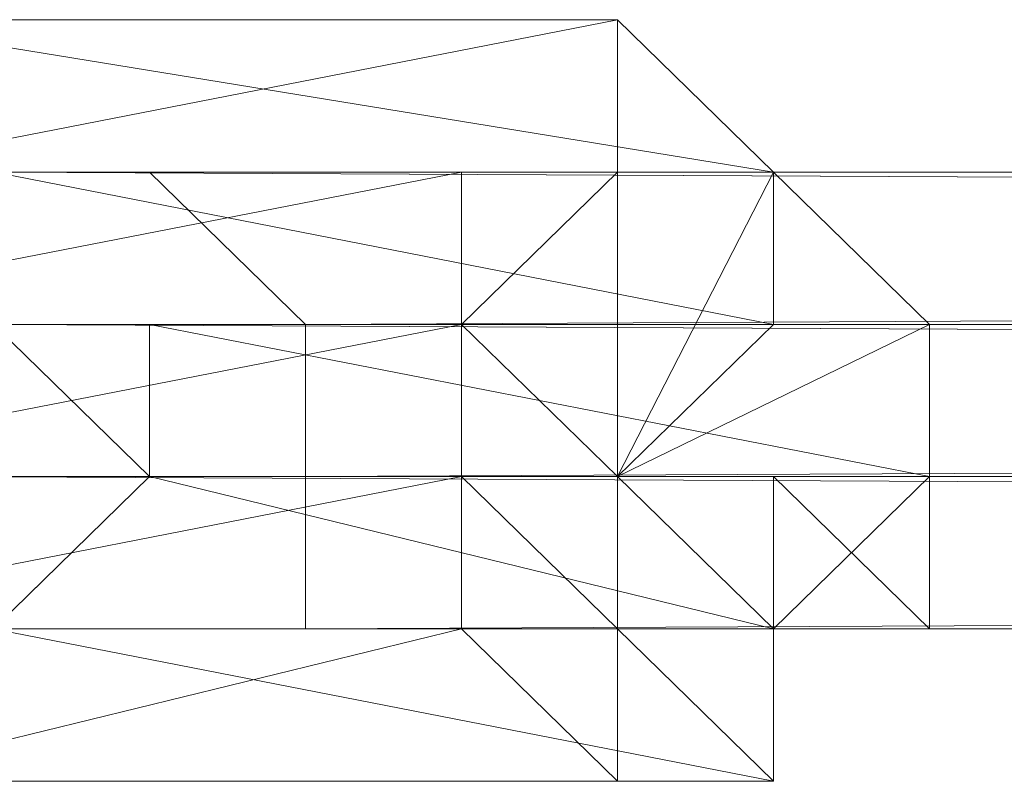
# Model space of a CAD drawing. Units: millimetres. Extents: x 62463 to 77891, y -23173 to -12655.
# Drawn here: x 64082 to 64119, y -19503 to -19474 of the extents above; entities that cross this region are included whole.
import ezdxf

# ---------------------------------------------------------------- set-up
doc = ezdxf.new("R2010")
doc.units = ezdxf.units.MM
doc.linetypes.add('PDF_IMPORT', pattern=[1, 0.8, -0.2])
doc.layers.add('МАФЫ НАШИ', color=250, linetype='Continuous', lineweight=25)

# ---------------------------------------------------------------- blocks, each defined once
blk = doc.blocks.new('прть')
at = {"layer": 'МАФЫ НАШИ', "color": 7, "lineweight": 13}
for p, q in [((64104.714, -19473.992), (64075.035, -19479.785)), ((64110.65, -19479.785), (64075.035, -19473.992)), ((64075.035, -19473.992), (64104.714, -19473.992)), ((64104.714, -19479.785), (64104.714, -19473.992)), ((64104.714, -19473.992), (64110.65, -19479.785)), ((64110.65, -19479.785), (64104.714, -19473.992)), ((64104.714, -19473.992), (64104.714, -19479.785)), ((64104.714, -19473.992), (64104.714, -19473.992)), ((64104.714, -19479.785), (64069.099, -19479.785)), ((64069.099, -19479.785), (64098.778, -19479.785)), ((64098.778, -19479.785), (64069.099, -19485.578)), ((64098.778, -19479.785), (64069.099, -19479.785)), ((64069.099, -19479.785), (64098.778, -19479.785)), ((64075.035, -19479.785), (64104.714, -19479.785)), ((64110.65, -19485.578), (64080.971, -19479.785)), ((64080.971, -19479.785), (64110.65, -19479.785)), ((64110.65, -19479.785), (64080.971, -19479.785)), ((64080.971, -19479.785), (64110.65, -19479.785)), ((64110.65, -19479.785), (64080.971, -19479.785)), ((64080.971, -19479.785), (64110.65, -19479.785)), ((64086.907, -19479.785), (64080.971, -19479.785)), ((64080.971, -19479.785), (65262.221, -19479.785)), ((64080.971, -19479.785), (65262.221, -19485.578)), ((65262.221, -19485.578), (64080.971, -19479.785)), ((65262.221, -19485.578), (64080.971, -19479.785)), ((64092.842, -19485.578), (64086.907, -19479.785)), ((64086.907, -19479.785), (65268.157, -19479.785)), ((64086.907, -19479.785), (65268.157, -19479.785)), ((65268.157, -19479.785), (64086.907, -19479.785)), ((64086.907, -19479.785), (65268.157, -19479.785)), ((65268.157, -19479.785), (64086.907, -19479.785)), ((64086.907, -19479.785), (65262.221, -19479.785)), ((65262.221, -19479.785), (64086.907, -19479.785)), ((64086.907, -19479.785), (65262.221, -19479.785)), ((65262.221, -19479.785), (64086.907, -19479.785)), ((64086.907, -19479.785), (65262.221, -19479.785)), ((65262.221, -19479.785), (64086.907, -19479.785)), ((65262.221, -19479.785), (64086.907, -19479.785)), ((64086.907, -19479.785), (64086.907, -19479.785)), ((64092.842, -19485.578), (65268.157, -19479.785)), ((65268.157, -19479.785), (64092.842, -19485.578)), ((65268.157, -19479.785), (64092.842, -19485.578)), ((64098.778, -19485.578), (64098.778, -19479.785)), ((64098.778, -19479.785), (64104.714, -19479.785)), ((64098.778, -19479.785), (64098.778, -19485.578)), ((64098.778, -19485.578), (64098.778, -19479.785)), ((64098.778, -19479.785), (64104.714, -19479.785)), ((64104.714, -19479.785), (64098.778, -19479.785)), ((64098.778, -19479.785), (64104.714, -19479.785)), ((64104.714, -19479.785), (64098.778, -19479.785)), ((64098.778, -19479.785), (64098.778, -19485.578)), ((64098.778, -19485.578), (64098.778, -19479.785)), ((64104.714, -19479.785), (64098.778, -19479.785)), ((64098.778, -19479.785), (64104.714, -19479.785)), ((64098.778, -19479.785), (64104.714, -19479.785)), ((64104.714, -19479.785), (64098.778, -19485.578)), ((64098.778, -19485.578), (64104.714, -19479.785)), ((64104.714, -19479.785), (64098.778, -19479.785)), ((64104.714, -19479.785), (64110.65, -19479.785)), ((64104.714, -19479.785), (64104.714, -19479.785)), ((64110.65, -19479.785), (64104.714, -19479.785)), ((64104.714, -19479.785), (64110.65, -19479.785)), ((64110.65, -19479.785), (64104.714, -19479.785)), ((64104.714, -19479.785), (64110.65, -19479.785)), ((64104.714, -19491.37), (64104.714, -19479.785)), ((64104.714, -19479.785), (64104.714, -19491.37)), ((64104.714, -19491.37), (64104.714, -19479.785)), ((64104.714, -19479.785), (64104.714, -19491.37)), ((64104.714, -19491.37), (64110.65, -19479.785)), ((64110.65, -19479.785), (64104.714, -19491.37)), ((64104.714, -19491.37), (64110.65, -19479.785)), ((64104.714, -19479.785), (64104.714, -19479.785)), ((64104.714, -19479.785), (64104.714, -19479.785)), ((64104.714, -19479.785), (64104.714, -19479.785)), ((64104.714, -19479.785), (64104.714, -19479.785)), ((64110.65, -19479.785), (64110.65, -19485.578)), ((64116.586, -19485.578), (64110.65, -19479.785)), ((64110.65, -19479.785), (64116.586, -19485.578)), ((64116.586, -19485.578), (64110.65, -19479.785)), ((64110.65, -19479.785), (64116.586, -19485.578)), ((64110.65, -19485.578), (64110.65, -19479.785)), ((64110.65, -19479.785), (64110.65, -19485.578)), ((64110.65, -19479.785), (64110.65, -19479.785)), ((64110.65, -19479.785), (64110.65, -19479.785)), ((64110.65, -19479.785), (64110.65, -19479.785)), ((64110.65, -19479.785), (64110.65, -19479.785)), ((64069.099, -19485.578), (64098.778, -19485.578)), ((64098.778, -19485.578), (64069.099, -19491.37)), ((64098.778, -19485.578), (64069.099, -19485.578)), ((64069.099, -19485.578), (64098.778, -19485.578)), ((64086.907, -19491.37), (64080.971, -19485.578)), ((64080.971, -19485.578), (64086.907, -19485.578)), ((64086.907, -19485.578), (64080.971, -19485.578)), ((64080.971, -19485.578), (64086.907, -19485.578)), ((64116.586, -19485.578), (64080.971, -19485.578)), ((64080.971, -19485.578), (64110.65, -19485.578)), ((64080.971, -19485.578), (65262.221, -19485.578)), ((64080.971, -19485.578), (65262.221, -19485.578)), ((65262.221, -19485.578), (64080.971, -19485.578)), ((64080.971, -19485.578), (65262.221, -19485.578)), ((65262.221, -19485.578), (64080.971, -19485.578)), ((64080.971, -19485.578), (65262.221, -19491.37)), ((65262.221, -19491.37), (64080.971, -19485.578)), ((65262.221, -19491.37), (64080.971, -19485.578)), ((64086.907, -19485.578), (64086.907, -19491.37)), ((64116.586, -19491.37), (64086.907, -19485.578)), ((64086.907, -19485.578), (64116.586, -19485.578)), ((64086.907, -19485.578), (64086.907, -19485.578)), ((64092.842, -19491.37), (65274.093, -19485.578)), ((65274.093, -19485.578), (64092.842, -19485.578)), ((64092.842, -19485.578), (64092.842, -19491.37)), ((64092.842, -19491.37), (65274.093, -19485.578)), ((65274.093, -19485.578), (64092.842, -19491.37)), ((64092.842, -19485.578), (65268.157, -19485.578)), ((65268.157, -19485.578), (64092.842, -19485.578)), ((64092.842, -19485.578), (65268.157, -19485.578)), ((65268.157, -19485.578), (64092.842, -19485.578)), ((64092.842, -19485.578), (64092.842, -19485.578)), ((64098.778, -19491.37), (64098.778, -19485.578)), ((64098.778, -19485.578), (64098.778, -19491.37)), ((64098.778, -19491.37), (64098.778, -19485.578)), ((64098.778, -19485.578), (64098.778, -19491.37)), ((64098.778, -19491.37), (64098.778, -19485.578)), ((64098.778, -19485.578), (64098.778, -19491.37)), ((64098.778, -19491.37), (64098.778, -19485.578)), ((64104.714, -19491.37), (64098.778, -19485.578)), ((64098.778, -19485.578), (64104.714, -19491.37)), ((64098.778, -19485.578), (64098.778, -19485.578)), ((64110.65, -19485.578), (64104.714, -19491.37)), ((64104.714, -19491.37), (64116.586, -19485.578)), ((64110.65, -19485.578), (64116.586, -19485.578)), ((64110.65, -19485.578), (64116.586, -19485.578)), ((64116.586, -19485.578), (64110.65, -19485.578)), ((64110.65, -19485.578), (64116.586, -19485.578)), ((64116.586, -19485.578), (64110.65, -19485.578)), ((64110.65, -19485.578), (64110.65, -19485.578)), ((64110.65, -19485.578), (64110.65, -19485.578)), ((64116.586, -19485.578), (64116.586, -19491.37)), ((64116.586, -19485.578), (64116.586, -19485.578)), ((64116.586, -19491.37), (64116.586, -19485.578)), ((64116.586, -19485.578), (64116.586, -19491.37)), ((64116.586, -19491.37), (64116.586, -19485.578)), ((64116.586, -19485.578), (64116.586, -19491.37)), ((64116.586, -19491.37), (64116.586, -19485.578)), ((64116.586, -19485.578), (64116.586, -19491.37)), ((64116.586, -19485.578), (64116.586, -19485.578)), ((64116.586, -19485.578), (64116.586, -19485.578)), ((64069.099, -19491.37), (64098.778, -19491.37)), ((64098.778, -19491.37), (64069.099, -19497.163)), ((64098.778, -19491.37), (64069.099, -19491.37)), ((64069.099, -19491.37), (64098.778, -19491.37)), ((64080.971, -19491.37), (64086.907, -19491.37)), ((64086.907, -19491.37), (64080.971, -19491.37)), ((64080.971, -19491.37), (64086.907, -19491.37)), ((64086.907, -19491.37), (64080.971, -19497.163)), ((64080.971, -19491.37), (65262.221, -19491.37)), ((64080.971, -19491.37), (65262.221, -19491.37)), ((65262.221, -19491.37), (64080.971, -19491.37)), ((64080.971, -19491.37), (65262.221, -19491.37)), ((65262.221, -19491.37), (64080.971, -19491.37)), ((64080.971, -19491.37), (65262.221, -19491.37)), ((65262.221, -19491.37), (64080.971, -19491.37)), ((65262.221, -19497.163), (64080.971, -19491.37)), ((64110.65, -19497.163), (64086.907, -19491.37)), ((64086.907, -19491.37), (64116.586, -19491.37)), ((64116.586, -19491.37), (64086.907, -19491.37)), ((64086.907, -19491.37), (64116.586, -19491.37)), ((64086.907, -19491.37), (64086.907, -19491.37)), ((65274.093, -19491.37), (64092.842, -19491.37)), ((64092.842, -19491.37), (65274.093, -19491.37)), ((65274.093, -19491.37), (64092.842, -19491.37)), ((64092.842, -19491.37), (65274.093, -19491.37)), ((65274.093, -19491.37), (64092.842, -19491.37)), ((64092.842, -19491.37), (65274.093, -19491.37)), ((64092.842, -19497.163), (64092.842, -19491.37)), ((64092.842, -19491.37), (65274.093, -19491.37)), ((65274.093, -19491.37), (64092.842, -19497.163)), ((64092.842, -19491.37), (64092.842, -19491.37)), ((64092.842, -19491.37), (64092.842, -19491.37)), ((64098.778, -19497.163), (64098.778, -19491.37)), ((64098.778, -19491.37), (64098.778, -19497.163)), ((64098.778, -19497.163), (64098.778, -19491.37)), ((64098.778, -19491.37), (64098.778, -19497.163)), ((64098.778, -19497.163), (64098.778, -19491.37)), ((64098.778, -19497.163), (64098.778, -19491.37)), ((64098.778, -19491.37), (64104.714, -19497.163)), ((64098.778, -19497.163), (64098.778, -19491.37)), ((64098.778, -19491.37), (64098.778, -19497.163)), ((64098.778, -19491.37), (64098.778, -19491.37)), ((64098.778, -19491.37), (64104.714, -19491.37)), ((64104.714, -19491.37), (64098.778, -19491.37)), ((64098.778, -19491.37), (64104.714, -19491.37)), ((64098.778, -19491.37), (64098.778, -19491.37)), ((64116.586, -19491.37), (64104.714, -19491.37)), ((64104.714, -19491.37), (64116.586, -19491.37)), ((64110.65, -19491.37), (64104.714, -19491.37)), ((64104.714, -19491.37), (64110.65, -19497.163)), ((64110.65, -19497.163), (64104.714, -19491.37)), ((64104.714, -19491.37), (64110.65, -19497.163)), ((64104.714, -19497.163), (64104.714, -19491.37)), ((64104.714, -19491.37), (64104.714, -19497.163)), ((64104.714, -19497.163), (64104.714, -19491.37)), ((64104.714, -19491.37), (64104.714, -19497.163)), ((64104.714, -19491.37), (64104.714, -19491.37)), ((64116.586, -19491.37), (64110.65, -19497.163)), ((64116.586, -19497.163), (64110.65, -19491.37)), ((64110.65, -19491.37), (64116.586, -19491.37)), ((64116.586, -19491.37), (64110.65, -19491.37)), ((64110.65, -19491.37), (64110.65, -19497.163)), ((64110.65, -19491.37), (64110.65, -19491.37)), ((64116.586, -19497.163), (64116.586, -19491.37)), ((64116.586, -19491.37), (64116.586, -19497.163)), ((64116.586, -19497.163), (64116.586, -19491.37)), ((64116.586, -19491.37), (64116.586, -19497.163)), ((64116.586, -19491.37), (64116.586, -19491.37)), ((64116.586, -19491.37), (64116.586, -19491.37)), ((64069.099, -19497.163), (64098.778, -19497.163)), ((64098.778, -19497.163), (64069.099, -19497.163)), ((64069.099, -19497.163), (64098.778, -19497.163)), ((64098.778, -19497.163), (64069.099, -19497.163)), ((64069.099, -19497.163), (64098.778, -19497.163)), ((64098.778, -19497.163), (64075.035, -19502.956)), ((64110.65, -19502.956), (64080.971, -19497.163)), ((64080.971, -19497.163), (64110.65, -19497.163)), ((64110.65, -19497.163), (64080.971, -19497.163)), ((64080.971, -19497.163), (64110.65, -19497.163)), ((64110.65, -19497.163), (64080.971, -19497.163)), ((64080.971, -19497.163), (64110.65, -19497.163)), ((64080.971, -19497.163), (65262.221, -19497.163)), ((64080.971, -19497.163), (65262.221, -19497.163)), ((65262.221, -19497.163), (64080.971, -19497.163)), ((64080.971, -19497.163), (65262.221, -19497.163)), ((65262.221, -19497.163), (64080.971, -19497.163)), ((64080.971, -19497.163), (65262.221, -19497.163)), ((65262.221, -19497.163), (64080.971, -19497.163)), ((64080.971, -19497.163), (64086.907, -19497.163)), ((65262.221, -19497.163), (64080.971, -19497.163)), ((64086.907, -19497.163), (65262.221, -19497.163)), ((64086.907, -19497.163), (65268.157, -19497.163)), ((65268.157, -19497.163), (64086.907, -19497.163)), ((64086.907, -19497.163), (65268.157, -19497.163)), ((65268.157, -19497.163), (64086.907, -19497.163)), ((64086.907, -19497.163), (65268.157, -19497.163)), ((65268.157, -19497.163), (64086.907, -19497.163)), ((64086.907, -19497.163), (65268.157, -19497.163)), ((65268.157, -19497.163), (64086.907, -19497.163)), ((64086.907, -19497.163), (65268.157, -19497.163)), ((65268.157, -19497.163), (64086.907, -19497.163)), ((64086.907, -19497.163), (64092.842, -19497.163)), ((65268.157, -19497.163), (64086.907, -19497.163)), ((64086.907, -19497.163), (64086.907, -19497.163)), ((64092.842, -19497.163), (65268.157, -19497.163)), ((64092.842, -19497.163), (64092.842, -19497.163)), ((64104.714, -19502.956), (64098.778, -19497.163)), ((64104.714, -19497.163), (64098.778, -19497.163)), ((64098.778, -19497.163), (64104.714, -19497.163)), ((64098.778, -19497.163), (64098.778, -19497.163)), ((64098.778, -19497.163), (64104.714, -19497.163)), ((64104.714, -19497.163), (64098.778, -19497.163)), ((64104.714, -19497.163), (64098.778, -19497.163)), ((64098.778, -19497.163), (64098.778, -19497.163)), ((64104.714, -19497.163), (64104.714, -19502.956)), ((64104.714, -19502.956), (64104.714, -19497.163)), ((64104.714, -19502.956), (64104.714, -19497.163)), ((64104.714, -19497.163), (64104.714, -19502.956)), ((64104.714, -19502.956), (64104.714, -19497.163)), ((64104.714, -19497.163), (64110.65, -19497.163)), ((64110.65, -19502.956), (64104.714, -19497.163)), ((64104.714, -19497.163), (64104.714, -19502.956)), ((64104.714, -19497.163), (64104.714, -19497.163)), ((64104.714, -19497.163), (64110.65, -19497.163)), ((64110.65, -19497.163), (64104.714, -19497.163)), ((64104.714, -19497.163), (64104.714, -19497.163)), ((64104.714, -19497.163), (64104.714, -19497.163)), ((64110.65, -19497.163), (64110.65, -19502.956)), ((64116.586, -19497.163), (64110.65, -19497.163)), ((64110.65, -19497.163), (64116.586, -19497.163)), ((64110.65, -19497.163), (64110.65, -19497.163)), ((64110.65, -19502.956), (64110.65, -19497.163)), ((64110.65, -19497.163), (64110.65, -19502.956)), ((64110.65, -19497.163), (64116.586, -19497.163)), ((64116.586, -19497.163), (64110.65, -19497.163)), ((64110.65, -19497.163), (64110.65, -19502.956)), ((64110.65, -19497.163), (64116.586, -19497.163)), ((64110.65, -19497.163), (64110.65, -19497.163)), ((64110.65, -19497.163), (64110.65, -19497.163)), ((64110.65, -19497.163), (64110.65, -19497.163)), ((64075.035, -19502.956), (64104.714, -19502.956)), ((64104.714, -19502.956), (64075.035, -19502.956)), ((64075.035, -19502.956), (64104.714, -19502.956)), ((64104.714, -19502.956), (64080.971, -19502.956)), ((64080.971, -19502.956), (64110.65, -19502.956)), ((64110.65, -19502.956), (64104.714, -19502.956)), ((64104.714, -19502.956), (64110.65, -19502.956)), ((64110.65, -19502.956), (64104.714, -19502.956)), ((64104.714, -19502.956), (64104.714, -19502.956)), ((64104.714, -19502.956), (64104.714, -19502.956)), ((64110.65, -19502.956), (64110.65, -19502.956)), ((64110.65, -19502.956), (64110.65, -19502.956))]:
    blk.add_line(p, q, dxfattribs=at)
at = {"layer": 'МАФЫ НАШИ', "color": 7, "linetype": 'PDF_IMPORT', "lineweight": 13}
for p, q in [((64098.778, -19479.785), (64098.778, -19491.37)), ((64098.778, -19491.37), (64098.778, -19479.785)), ((64098.778, -19479.785), (64098.778, -19497.163)), ((64116.586, -19497.163), (64116.586, -19485.578)), ((64116.586, -19485.578), (64116.586, -19497.163)), ((64098.778, -19497.163), (64110.65, -19497.163))]:
    blk.add_line(p, q, dxfattribs=at)

msp = doc.modelspace()

# ---------------------------------------------------------------- block references
at = {"layer": 'МАФЫ НАШИ'}
msp.add_blockref('прть', (0, 0), dxfattribs=at)

doc.saveas('drawing.dxf')
